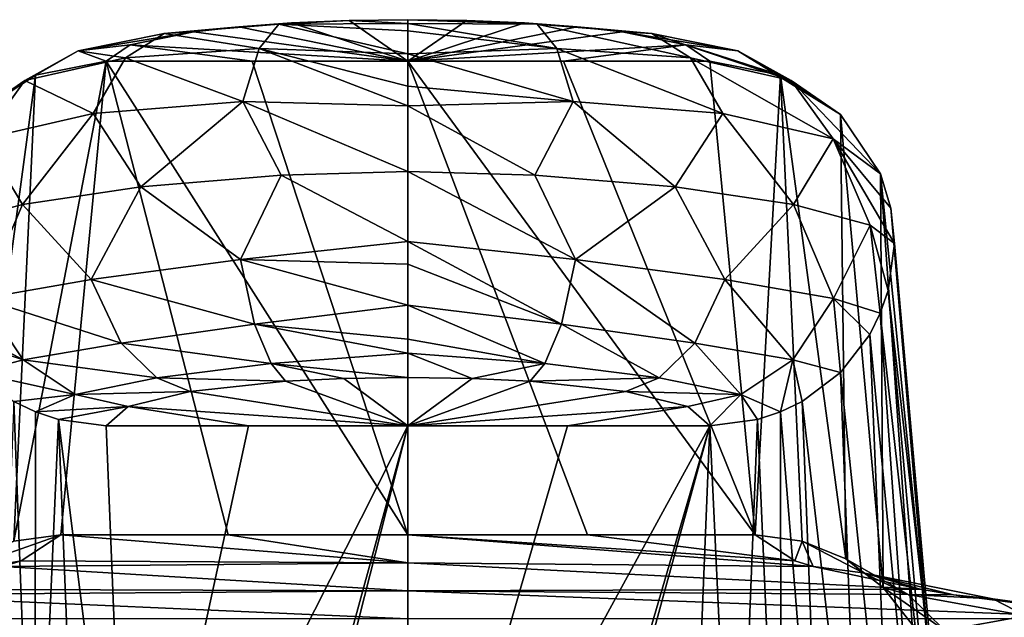
# Model space of a CAD drawing. Units: millimetres. Extents: x -26 to 26, y 0 to 270.
# Drawn here: x -8 to 12, y 258 to 270 of the extents above; entities that cross this region are included whole.
import ezdxf

# ---------------------------------------------------------------- set-up
doc = ezdxf.new("R2010")
doc.units = ezdxf.units.MM
doc.header["$LTSCALE"] = 65.185185
for name, color, linetype in [('45', 7, 'CONTINUOUS'), ('46', 7, 'CONTINUOUS'), ('47', 7, 'CONTINUOUS'), ('48', 7, 'CONTINUOUS'), ('49', 7, 'CONTINUOUS'), ('50', 7, 'CONTINUOUS'), ('52', 7, 'CONTINUOUS'), ('53', 7, 'CONTINUOUS'), ('54', 7, 'CONTINUOUS'), ('57', 7, 'CONTINUOUS'), ('60', 7, 'CONTINUOUS'), ('61', 7, 'CONTINUOUS'), ('62', 7, 'CONTINUOUS'), ('63', 7, 'CONTINUOUS'), ('64', 7, 'CONTINUOUS'), ('65', 7, 'CONTINUOUS'), ('66', 7, 'CONTINUOUS'), ('67', 7, 'CONTINUOUS'), ('70', 7, 'CONTINUOUS'), ('71', 7, 'CONTINUOUS')]:
    doc.layers.add(name, color=color, linetype=linetype)

msp = doc.modelspace()

# ---------------------------------------------------------------- linework, layer by layer
at = {"layer": '45', "color": 7, "linetype": 'CONTINUOUS'}
for points in [[(-7.18, 259.744, 29.955), (-6.245, 269.544, 99.691), (-3.716, 259.744, 29.955), (-7.18, 259.744, 29.955)], [(-3.219, 269.544, 99.691), (0, 259.744, 29.955), (-6.245, 269.544, 99.691), (-3.219, 269.544, 99.691)], [(-6.245, 269.544, 99.691), (0, 259.744, 29.955), (-3.716, 259.744, 29.955), (-6.245, 269.544, 99.691)], [(0, 269.544, 99.691), (0, 259.744, 29.955), (-3.219, 269.544, 99.691), (0, 269.544, 99.691)]]:
    msp.add_3dface(points, dxfattribs=at)
at = {"layer": '46', "color": 7, "linetype": 'CONTINUOUS'}
for points in [[(-6.245, 269.544, 99.691), (-7.18, 259.744, 29.955), (-8.15, 259.617, 29.973), (-6.245, 269.544, 99.691)], [(-7.705, 269.257, 99.735), (-6.245, 269.544, 99.691), (-8.15, 259.617, 29.973), (-7.705, 269.257, 99.735)], [(-8.944, 268.439, 99.86), (-7.705, 269.257, 99.735), (-9.056, 259.246, 30.025), (-8.944, 268.439, 99.86)], [(-9.056, 259.246, 30.025), (-7.705, 269.257, 99.735), (-8.15, 259.617, 29.973), (-9.056, 259.246, 30.025)]]:
    msp.add_3dface(points, dxfattribs=at)
at = {"layer": '47', "color": 7, "linetype": 'CONTINUOUS'}
for points in [[(-8.588, 251.429, 31.124), (-7.716, 250.955, 31.19), (-8.151, 262.506, 100.768), (-8.588, 251.429, 31.124)], [(-8.151, 262.506, 100.768), (-7.716, 250.955, 31.19), (-7.703, 262.288, 100.802), (-8.151, 262.506, 100.768)], [(-7.703, 262.288, 100.802), (-7.716, 250.955, 31.19), (-7.23, 262.13, 100.826), (-7.703, 262.288, 100.802)], [(-7.716, 250.955, 31.19), (-6.775, 250.665, 31.231), (-7.23, 262.13, 100.826), (-7.716, 250.955, 31.19)], [(-6.775, 250.665, 31.231), (-5.78, 250.567, 31.245), (-7.23, 262.13, 100.826), (-6.775, 250.665, 31.231)], [(-7.23, 262.13, 100.826), (-5.78, 250.567, 31.245), (-6.245, 262.002, 100.845), (-7.23, 262.13, 100.826)]]:
    msp.add_3dface(points, dxfattribs=at)
at = {"layer": '48', "color": 7, "linetype": 'CONTINUOUS'}
for points in [[(-3.496, 270.258, 104.767), (0, 269.544, 99.691), (-4.432, 270.153, 104.023), (-3.496, 270.258, 104.767)], [(-2.407, 270.337, 105.331), (0, 269.544, 99.691), (-3.496, 270.258, 104.767), (-2.407, 270.337, 105.331)], [(-1.218, 270.386, 105.682), (0, 269.544, 99.691), (-2.407, 270.337, 105.331), (-1.218, 270.386, 105.682)], [(0, 270.403, 105.8), (0, 269.544, 99.691), (-1.218, 270.386, 105.682), (0, 270.403, 105.8)], [(-4.432, 270.153, 104.023), (0, 269.544, 99.691), (-5.748, 269.885, 102.113), (-4.432, 270.153, 104.023)], [(-3.219, 269.544, 99.691), (-6.245, 269.544, 99.691), (-5.748, 269.885, 102.113), (-3.219, 269.544, 99.691)], [(0, 269.544, 99.691), (-3.219, 269.544, 99.691), (-5.748, 269.885, 102.113), (0, 269.544, 99.691)]]:
    msp.add_3dface(points, dxfattribs=at)
at = {"layer": '49', "color": 7, "linetype": 'CONTINUOUS'}
for points in [[(-4.506, 262.712, 105.165), (0, 262.002, 100.845), (-2.53, 262.923, 106.452), (-4.506, 262.712, 105.165)], [(-2.53, 262.923, 106.452), (0, 262.002, 100.845), (-1.326, 262.981, 106.804), (-2.53, 262.923, 106.452)], [(0, 262.002, 100.845), (0, 263.002, 106.928), (-1.326, 262.981, 106.804), (0, 262.002, 100.845)], [(-5.79, 262.398, 103.253), (0, 262.002, 100.845), (-4.506, 262.712, 105.165), (-5.79, 262.398, 103.253)], [(-6.245, 262.002, 100.845), (-3.299, 262.002, 100.845), (-5.79, 262.398, 103.253), (-6.245, 262.002, 100.845)], [(0, 262.002, 100.845), (-5.79, 262.398, 103.253), (-3.299, 262.002, 100.845), (0, 262.002, 100.845)], [(-6.245, 262.002, 100.845), (-3.299, 262.002, 100.845), (-3.299, 262.002, 100.845), (-6.245, 262.002, 100.845)], [(0, 262.002, 100.845), (-3.299, 262.002, 100.845), (-3.299, 262.002, 100.845), (0, 262.002, 100.845)]]:
    msp.add_3dface(points, dxfattribs=at)
at = {"layer": '50', "color": 7, "linetype": 'CONTINUOUS'}
for points in [[(-2.671, 270.31, 106.493), (-3.496, 270.258, 104.767), (-5.043, 270.117, 104.926), (-2.671, 270.31, 106.493)], [(-2.671, 270.31, 106.493), (-5.043, 270.117, 104.926), (-3.077, 269.809, 107.638), (-2.671, 270.31, 106.493)], [(-3.496, 270.258, 104.767), (-4.432, 270.153, 104.023), (-5.043, 270.117, 104.926), (-3.496, 270.258, 104.767)], [(-2.407, 270.337, 105.331), (-3.496, 270.258, 104.767), (-2.671, 270.31, 106.493), (-2.407, 270.337, 105.331)], [(0, 269.698, 108.558), (-2.671, 270.31, 106.493), (-3.077, 269.809, 107.638), (0, 269.698, 108.558)], [(-1.218, 270.386, 105.682), (-2.407, 270.337, 105.331), (-2.671, 270.31, 106.493), (-1.218, 270.386, 105.682)], [(0, 270.323, 107.247), (-1.218, 270.386, 105.682), (-2.671, 270.31, 106.493), (0, 270.323, 107.247)], [(0, 270.323, 107.247), (-2.671, 270.31, 106.493), (0, 270.171, 107.712), (0, 270.323, 107.247)], [(0, 270.171, 107.712), (-2.671, 270.31, 106.493), (0, 269.698, 108.558), (0, 270.171, 107.712)], [(0, 270.403, 105.8), (-1.218, 270.386, 105.682), (0, 270.323, 107.247), (0, 270.403, 105.8)], [(-4.432, 270.153, 104.023), (-5.748, 269.885, 102.113), (-6.82, 269.761, 102.643), (-4.432, 270.153, 104.023)], [(-5.043, 270.117, 104.926), (-4.432, 270.153, 104.023), (-6.82, 269.761, 102.643), (-5.043, 270.117, 104.926)], [(-5.043, 270.117, 104.926), (-6.82, 269.761, 102.643), (-5.843, 269.611, 105.753), (-5.043, 270.117, 104.926)], [(-3.077, 269.809, 107.638), (-5.043, 270.117, 104.926), (-5.843, 269.611, 105.753), (-3.077, 269.809, 107.638)], [(-5.748, 269.885, 102.113), (-6.245, 269.544, 99.691), (-6.82, 269.761, 102.643), (-5.748, 269.885, 102.113)], [(-6.82, 269.761, 102.643), (-7.705, 269.257, 99.735), (-7.924, 269.142, 103.096), (-6.82, 269.761, 102.643)], [(-5.843, 269.611, 105.753), (-6.82, 269.761, 102.643), (-7.924, 269.142, 103.096), (-5.843, 269.611, 105.753)], [(-5.843, 269.611, 105.753), (-7.924, 269.142, 103.096), (-6.51, 268.462, 106.55), (-5.843, 269.611, 105.753)], [(-6.245, 269.544, 99.691), (-7.705, 269.257, 99.735), (-6.82, 269.761, 102.643), (-6.245, 269.544, 99.691)], [(-3.417, 268.711, 108.647), (-5.843, 269.611, 105.753), (-6.51, 268.462, 106.55), (-3.417, 268.711, 108.647)], [(-3.077, 269.809, 107.638), (-5.843, 269.611, 105.753), (-3.417, 268.711, 108.647), (-3.077, 269.809, 107.638)], [(0, 268.62, 109.533), (-3.077, 269.809, 107.638), (-3.417, 268.711, 108.647), (0, 268.62, 109.533)], [(0, 269.698, 108.558), (-3.077, 269.809, 107.638), (0, 269.025, 109.252), (0, 269.698, 108.558)], [(0, 269.025, 109.252), (-3.077, 269.809, 107.638), (0, 268.62, 109.533), (0, 269.025, 109.252)], [(-7.705, 269.257, 99.735), (-8.944, 268.439, 99.86), (-7.924, 269.142, 103.096), (-7.705, 269.257, 99.735)], [(-7.924, 269.142, 103.096), (-8.944, 268.439, 99.86), (-8.791, 267.941, 103.574), (-7.924, 269.142, 103.096)], [(-6.51, 268.462, 106.55), (-7.924, 269.142, 103.096), (-8.791, 267.941, 103.574), (-6.51, 268.462, 106.55)], [(-3.417, 268.711, 108.647), (-6.51, 268.462, 106.55), (-5.528, 266.944, 108.083), (-3.417, 268.711, 108.647)], [(-2.621, 267.186, 109.579), (-3.417, 268.711, 108.647), (-5.528, 266.944, 108.083), (-2.621, 267.186, 109.579)], [(0, 268.62, 109.533), (-3.417, 268.711, 108.647), (0, 267.26, 110.022), (0, 268.62, 109.533)], [(0, 267.26, 110.022), (-3.417, 268.711, 108.647), (-2.621, 267.186, 109.579), (0, 267.26, 110.022)], [(-6.51, 268.462, 106.55), (-8.791, 267.941, 103.574), (-7.973, 266.578, 105.75), (-6.51, 268.462, 106.55)], [(-5.528, 266.944, 108.083), (-6.51, 268.462, 106.55), (-7.973, 266.578, 105.75), (-5.528, 266.944, 108.083)], [(-7.973, 266.578, 105.75), (-8.791, 267.941, 103.574), (-9.561, 266.153, 102.926), (-7.973, 266.578, 105.75)]]:
    msp.add_3dface(points, dxfattribs=at)
at = {"layer": '52', "color": 7, "linetype": 'CONTINUOUS'}
for points in [[(-6.245, 262.002, 100.845), (-5.78, 250.567, 31.245), (-3.299, 262.002, 100.845), (-6.245, 262.002, 100.845)], [(-5.78, 250.567, 31.245), (0, 262.002, 100.845), (-3.299, 262.002, 100.845), (-5.78, 250.567, 31.245)], [(0, 262.002, 100.845), (-5.78, 250.567, 31.245), (-3.123, 250.567, 31.245), (0, 262.002, 100.845)], [(-2.903, 250.567, 31.245), (0, 262.002, 100.845), (-3.123, 250.567, 31.245), (-2.903, 250.567, 31.245)], [(0, 250.567, 31.245), (0, 262.002, 100.845), (-2.903, 250.567, 31.245), (0, 250.567, 31.245)]]:
    msp.add_3dface(points, dxfattribs=at)
at = {"layer": '53', "color": 7, "linetype": 'CONTINUOUS'}
for points in [[(-2.621, 267.186, 109.579), (-5.528, 266.944, 108.083), (-3.465, 265.444, 109.131), (-2.621, 267.186, 109.579)], [(0, 265.813, 109.959), (-2.621, 267.186, 109.579), (-3.465, 265.444, 109.131), (0, 265.813, 109.959)], [(0, 267.26, 110.022), (-2.621, 267.186, 109.579), (0, 265.813, 109.959), (0, 267.26, 110.022)], [(-5.528, 266.944, 108.083), (-7.973, 266.578, 105.75), (-6.551, 265.028, 107.039), (-5.528, 266.944, 108.083)], [(-3.465, 265.444, 109.131), (-5.528, 266.944, 108.083), (-6.551, 265.028, 107.039), (-3.465, 265.444, 109.131)], [(-7.973, 266.578, 105.75), (-9.561, 266.153, 102.926), (-8.803, 264.633, 104.04), (-7.973, 266.578, 105.75)], [(-6.551, 265.028, 107.039), (-7.973, 266.578, 105.75), (-8.803, 264.633, 104.04), (-6.551, 265.028, 107.039)], [(0, 265.813, 109.959), (-3.465, 265.444, 109.131), (0, 265.345, 109.813), (0, 265.813, 109.959)], [(-3.465, 265.444, 109.131), (-6.551, 265.028, 107.039), (-3.177, 264.102, 108.482), (-3.465, 265.444, 109.131)], [(0, 265.345, 109.813), (-3.465, 265.444, 109.131), (0, 264.494, 109.349), (0, 265.345, 109.813)], [(0, 264.494, 109.349), (-3.465, 265.444, 109.131), (-3.177, 264.102, 108.482), (0, 264.494, 109.349)], [(-6.551, 265.028, 107.039), (-8.803, 264.633, 104.04), (-5.933, 263.711, 106.589), (-6.551, 265.028, 107.039)], [(-3.177, 264.102, 108.482), (-6.551, 265.028, 107.039), (-5.933, 263.711, 106.589), (-3.177, 264.102, 108.482)], [(-8.803, 264.633, 104.04), (-9.769, 264.329, 100.489), (-7.958, 263.364, 103.907), (-8.803, 264.633, 104.04)], [(-5.933, 263.711, 106.589), (-8.803, 264.633, 104.04), (-7.958, 263.364, 103.907), (-5.933, 263.711, 106.589)], [(-9.769, 264.329, 100.489), (-9.55, 263.889, 100.557), (-7.958, 263.364, 103.907), (-9.769, 264.329, 100.489)], [(0, 264.494, 109.349), (-3.177, 264.102, 108.482), (0, 263.792, 108.684), (0, 264.494, 109.349)], [(-3.177, 264.102, 108.482), (-5.933, 263.711, 106.589), (-2.828, 263.289, 107.527), (-3.177, 264.102, 108.482)], [(0, 263.792, 108.684), (-3.177, 264.102, 108.482), (0, 263.507, 108.283), (0, 263.792, 108.684)], [(0, 263.507, 108.283), (-3.177, 264.102, 108.482), (-2.828, 263.289, 107.527), (0, 263.507, 108.283)], [(-9.55, 263.889, 100.557), (-8.942, 263.106, 100.677), (-7.958, 263.364, 103.907), (-9.55, 263.889, 100.557)], [(-5.933, 263.711, 106.589), (-7.958, 263.364, 103.907), (-5.192, 262.995, 105.922), (-5.933, 263.711, 106.589)], [(-2.828, 263.289, 107.527), (-5.933, 263.711, 106.589), (-5.192, 262.995, 105.922), (-2.828, 263.289, 107.527)], [(0, 263.002, 106.928), (0, 263.507, 108.283), (-2.828, 263.289, 107.527), (0, 263.002, 106.928)], [(-7.958, 263.364, 103.907), (-8.942, 263.106, 100.677), (-6.886, 262.652, 103.627), (-7.958, 263.364, 103.907)], [(-5.192, 262.995, 105.922), (-7.958, 263.364, 103.907), (-6.886, 262.652, 103.627), (-5.192, 262.995, 105.922)], [(-8.942, 263.106, 100.677), (-8.151, 262.506, 100.768), (-6.886, 262.652, 103.627), (-8.942, 263.106, 100.677)], [(-2.53, 262.923, 106.452), (-2.828, 263.289, 107.527), (-5.192, 262.995, 105.922), (-2.53, 262.923, 106.452)], [(-1.326, 262.981, 106.804), (0, 263.002, 106.928), (-2.828, 263.289, 107.527), (-1.326, 262.981, 106.804)], [(-2.53, 262.923, 106.452), (-1.326, 262.981, 106.804), (-2.828, 263.289, 107.527), (-2.53, 262.923, 106.452)], [(-4.506, 262.712, 105.165), (-5.192, 262.995, 105.922), (-6.886, 262.652, 103.627), (-4.506, 262.712, 105.165)], [(-4.506, 262.712, 105.165), (-2.53, 262.923, 106.452), (-5.192, 262.995, 105.922), (-4.506, 262.712, 105.165)], [(-5.79, 262.398, 103.253), (-4.506, 262.712, 105.165), (-6.886, 262.652, 103.627), (-5.79, 262.398, 103.253)], [(-8.151, 262.506, 100.768), (-7.703, 262.288, 100.802), (-6.886, 262.652, 103.627), (-8.151, 262.506, 100.768)], [(-7.703, 262.288, 100.802), (-5.79, 262.398, 103.253), (-6.886, 262.652, 103.627), (-7.703, 262.288, 100.802)], [(-7.703, 262.288, 100.802), (-7.23, 262.13, 100.826), (-5.79, 262.398, 103.253), (-7.703, 262.288, 100.802)], [(-7.23, 262.13, 100.826), (-6.245, 262.002, 100.845), (-5.79, 262.398, 103.253), (-7.23, 262.13, 100.826)]]:
    msp.add_3dface(points, dxfattribs=at)
at = {"layer": '54', "color": 7, "linetype": 'CONTINUOUS'}
for points in [[(-8.15, 259.617, 29.973), (-7.18, 259.744, 29.955), (-9.413, 258.958, 25.511), (-8.15, 259.617, 29.973)], [(-9.413, 258.958, 25.511), (-7.18, 259.744, 29.955), (-7.999, 259.21, 26.161), (-9.413, 258.958, 25.511)], [(-8.378, 259.093, 25.325), (-9.413, 258.958, 25.511), (-7.999, 259.21, 26.161), (-8.378, 259.093, 25.325)]]:
    msp.add_3dface(points, dxfattribs=at)
at = {"layer": '57', "color": 7, "linetype": 'CONTINUOUS'}
for points in [[(-7.999, 259.21, 26.161), (-7.18, 259.744, 29.955), (0, 259.165, 25.836), (-7.999, 259.21, 26.161)], [(-7.18, 259.744, 29.955), (-3.716, 259.744, 29.955), (0, 259.165, 25.836), (-7.18, 259.744, 29.955)], [(-3.716, 259.744, 29.955), (0, 259.744, 29.955), (0, 259.165, 25.836), (-3.716, 259.744, 29.955)], [(-10.603, 258.618, 21.948), (-8.378, 259.093, 25.325), (0, 258.586, 21.716), (-10.603, 258.618, 21.948)], [(-8.378, 259.093, 25.325), (-7.999, 259.21, 26.161), (0, 259.165, 25.836), (-8.378, 259.093, 25.325)], [(0, 258.586, 21.716), (-8.378, 259.093, 25.325), (0, 259.165, 25.836), (0, 258.586, 21.716)], [(-11.284, 258.507, 21.157), (-10.603, 258.618, 21.948), (0, 258.586, 21.716), (-11.284, 258.507, 21.157)], [(0, 258.007, 17.597), (-15.12, 258.007, 17.597), (-11.284, 258.507, 21.157), (0, 258.007, 17.597)], [(0, 258.007, 17.597), (-11.284, 258.507, 21.157), (0, 258.586, 21.716), (0, 258.007, 17.597)]]:
    msp.add_3dface(points, dxfattribs=at)
at = {"layer": '60', "color": 7, "linetype": 'CONTINUOUS'}
for points in [[(0, 259.744, 29.955), (0, 269.544, 99.691), (3.716, 259.744, 29.955), (0, 259.744, 29.955)], [(3.716, 259.744, 29.955), (0, 269.544, 99.691), (7.18, 259.744, 29.955), (3.716, 259.744, 29.955)], [(7.18, 259.744, 29.955), (0, 269.544, 99.691), (3.219, 269.544, 99.691), (7.18, 259.744, 29.955)], [(6.245, 269.544, 99.691), (7.18, 259.744, 29.955), (3.219, 269.544, 99.691), (6.245, 269.544, 99.691)]]:
    msp.add_3dface(points, dxfattribs=at)
at = {"layer": '61', "color": 7, "linetype": 'CONTINUOUS'}
for points in [[(7.18, 259.744, 29.955), (6.245, 269.544, 99.691), (7.705, 269.257, 99.735), (7.18, 259.744, 29.955)], [(8.15, 259.617, 29.973), (7.18, 259.744, 29.955), (7.705, 269.257, 99.735), (8.15, 259.617, 29.973)], [(9.056, 259.246, 30.025), (8.15, 259.617, 29.973), (7.705, 269.257, 99.735), (9.056, 259.246, 30.025)], [(8.944, 268.439, 99.86), (9.056, 259.246, 30.025), (7.705, 269.257, 99.735), (8.944, 268.439, 99.86)], [(9.831, 258.656, 30.108), (9.056, 259.246, 30.025), (8.944, 268.439, 99.86), (9.831, 258.656, 30.108)], [(9.771, 267.214, 100.048), (9.831, 258.656, 30.108), (8.944, 268.439, 99.86), (9.771, 267.214, 100.048)], [(10.427, 257.889, 30.216), (9.831, 258.656, 30.108), (9.771, 267.214, 100.048), (10.427, 257.889, 30.216)], [(10.803, 256.991, 30.342), (10.427, 257.889, 30.216), (9.771, 267.214, 100.048), (10.803, 256.991, 30.342)], [(9.987, 266.504, 100.157), (10.803, 256.991, 30.342), (9.771, 267.214, 100.048), (9.987, 266.504, 100.157)], [(10.06, 265.773, 100.268), (10.803, 256.991, 30.342), (9.987, 266.504, 100.157), (10.06, 265.773, 100.268)], [(10.93, 256.03, 30.477), (10.803, 256.991, 30.342), (10.06, 265.773, 100.268), (10.93, 256.03, 30.477)]]:
    msp.add_3dface(points, dxfattribs=at)
at = {"layer": '62', "color": 7, "linetype": 'CONTINUOUS'}
for points in [[(10.93, 256.03, 30.477), (10.06, 265.773, 100.268), (9.931, 264.8, 100.417), (10.93, 256.03, 30.477)], [(9.931, 264.8, 100.417), (9.769, 264.329, 100.489), (10.821, 254.89, 30.637), (9.931, 264.8, 100.417)], [(10.93, 256.03, 30.477), (9.931, 264.8, 100.417), (10.821, 254.89, 30.637), (10.93, 256.03, 30.477)], [(9.769, 264.329, 100.489), (9.55, 263.889, 100.557), (10.507, 253.829, 30.786), (9.769, 264.329, 100.489)], [(10.821, 254.89, 30.637), (9.769, 264.329, 100.489), (10.507, 253.829, 30.786), (10.821, 254.89, 30.637)], [(9.55, 263.889, 100.557), (8.942, 263.106, 100.677), (10.012, 252.881, 30.919), (9.55, 263.889, 100.557)], [(10.507, 253.829, 30.786), (9.55, 263.889, 100.557), (10.012, 252.881, 30.919), (10.507, 253.829, 30.786)], [(8.942, 263.106, 100.677), (8.151, 262.506, 100.768), (9.363, 252.075, 31.033), (8.942, 263.106, 100.677)], [(10.012, 252.881, 30.919), (8.942, 263.106, 100.677), (9.363, 252.075, 31.033), (10.012, 252.881, 30.919)], [(8.151, 262.506, 100.768), (7.703, 262.288, 100.802), (8.588, 251.429, 31.124), (8.151, 262.506, 100.768)], [(9.363, 252.075, 31.033), (8.151, 262.506, 100.768), (8.588, 251.429, 31.124), (9.363, 252.075, 31.033)], [(7.703, 262.288, 100.802), (7.23, 262.13, 100.826), (7.716, 250.955, 31.19), (7.703, 262.288, 100.802)], [(8.588, 251.429, 31.124), (7.703, 262.288, 100.802), (7.716, 250.955, 31.19), (8.588, 251.429, 31.124)], [(7.23, 262.13, 100.826), (6.245, 262.002, 100.845), (6.775, 250.665, 31.231), (7.23, 262.13, 100.826)], [(7.716, 250.955, 31.19), (7.23, 262.13, 100.826), (6.775, 250.665, 31.231), (7.716, 250.955, 31.19)], [(6.245, 262.002, 100.845), (5.78, 250.567, 31.245), (6.775, 250.665, 31.231), (6.245, 262.002, 100.845)]]:
    msp.add_3dface(points, dxfattribs=at)
at = {"layer": '63', "color": 7, "linetype": 'CONTINUOUS'}
for points in [[(0, 262.002, 100.845), (0, 250.567, 31.245), (3.299, 262.002, 100.845), (0, 262.002, 100.845)], [(0, 250.567, 31.245), (6.245, 262.002, 100.845), (3.299, 262.002, 100.845), (0, 250.567, 31.245)], [(6.245, 262.002, 100.845), (0, 250.567, 31.245), (2.903, 250.567, 31.245), (6.245, 262.002, 100.845)], [(3.123, 250.567, 31.245), (6.245, 262.002, 100.845), (2.903, 250.567, 31.245), (3.123, 250.567, 31.245)], [(5.78, 250.567, 31.245), (6.245, 262.002, 100.845), (3.123, 250.567, 31.245), (5.78, 250.567, 31.245)]]:
    msp.add_3dface(points, dxfattribs=at)
at = {"layer": '64', "color": 7, "linetype": 'CONTINUOUS'}
for points in [[(0, 269.544, 99.691), (0, 270.403, 105.8), (1.218, 270.386, 105.682), (0, 269.544, 99.691)], [(2.407, 270.337, 105.331), (0, 269.544, 99.691), (1.218, 270.386, 105.682), (2.407, 270.337, 105.331)], [(3.496, 270.258, 104.767), (0, 269.544, 99.691), (2.407, 270.337, 105.331), (3.496, 270.258, 104.767)], [(4.432, 270.153, 104.023), (0, 269.544, 99.691), (3.496, 270.258, 104.767), (4.432, 270.153, 104.023)], [(5.748, 269.885, 102.113), (0, 269.544, 99.691), (4.432, 270.153, 104.023), (5.748, 269.885, 102.113)], [(0, 269.544, 99.691), (5.748, 269.885, 102.113), (3.219, 269.544, 99.691), (0, 269.544, 99.691)], [(6.245, 269.544, 99.691), (3.219, 269.544, 99.691), (5.748, 269.885, 102.113), (6.245, 269.544, 99.691)]]:
    msp.add_3dface(points, dxfattribs=at)
at = {"layer": '65', "color": 7, "linetype": 'CONTINUOUS'}
for points in [[(0, 263.002, 106.928), (0, 262.002, 100.845), (1.326, 262.981, 106.804), (0, 263.002, 106.928)], [(1.326, 262.981, 106.804), (0, 262.002, 100.845), (2.53, 262.923, 106.452), (1.326, 262.981, 106.804)], [(2.53, 262.923, 106.452), (0, 262.002, 100.845), (4.506, 262.712, 105.165), (2.53, 262.923, 106.452)], [(4.506, 262.712, 105.165), (0, 262.002, 100.845), (5.79, 262.398, 103.253), (4.506, 262.712, 105.165)], [(0, 262.002, 100.845), (3.299, 262.002, 100.845), (5.79, 262.398, 103.253), (0, 262.002, 100.845)], [(3.299, 262.002, 100.845), (6.245, 262.002, 100.845), (5.79, 262.398, 103.253), (3.299, 262.002, 100.845)]]:
    msp.add_3dface(points, dxfattribs=at)
at = {"layer": '66', "color": 7, "linetype": 'CONTINUOUS'}
for points in [[(0, 270.403, 105.8), (0, 270.323, 107.247), (2.671, 270.31, 106.493), (0, 270.403, 105.8)], [(1.218, 270.386, 105.682), (0, 270.403, 105.8), (2.671, 270.31, 106.493), (1.218, 270.386, 105.682)], [(0, 270.323, 107.247), (0, 270.171, 107.712), (3.077, 269.809, 107.638), (0, 270.323, 107.247)], [(2.671, 270.31, 106.493), (0, 270.323, 107.247), (3.077, 269.809, 107.638), (2.671, 270.31, 106.493)], [(2.407, 270.337, 105.331), (1.218, 270.386, 105.682), (2.671, 270.31, 106.493), (2.407, 270.337, 105.331)], [(3.496, 270.258, 104.767), (2.407, 270.337, 105.331), (5.043, 270.117, 104.926), (3.496, 270.258, 104.767)], [(5.043, 270.117, 104.926), (2.407, 270.337, 105.331), (2.671, 270.31, 106.493), (5.043, 270.117, 104.926)], [(5.043, 270.117, 104.926), (2.671, 270.31, 106.493), (5.843, 269.611, 105.753), (5.043, 270.117, 104.926)], [(5.843, 269.611, 105.753), (2.671, 270.31, 106.493), (3.077, 269.809, 107.638), (5.843, 269.611, 105.753)], [(4.432, 270.153, 104.023), (3.496, 270.258, 104.767), (5.043, 270.117, 104.926), (4.432, 270.153, 104.023)], [(0, 270.171, 107.712), (0, 269.698, 108.558), (3.077, 269.809, 107.638), (0, 270.171, 107.712)], [(5.748, 269.885, 102.113), (4.432, 270.153, 104.023), (6.82, 269.761, 102.643), (5.748, 269.885, 102.113)], [(6.82, 269.761, 102.643), (4.432, 270.153, 104.023), (5.043, 270.117, 104.926), (6.82, 269.761, 102.643)], [(6.82, 269.761, 102.643), (5.043, 270.117, 104.926), (7.924, 269.142, 103.096), (6.82, 269.761, 102.643)], [(7.924, 269.142, 103.096), (5.043, 270.117, 104.926), (5.843, 269.611, 105.753), (7.924, 269.142, 103.096)], [(7.705, 269.257, 99.735), (6.245, 269.544, 99.691), (5.748, 269.885, 102.113), (7.705, 269.257, 99.735)], [(7.705, 269.257, 99.735), (5.748, 269.885, 102.113), (6.82, 269.761, 102.643), (7.705, 269.257, 99.735)], [(3.077, 269.809, 107.638), (0, 269.698, 108.558), (3.417, 268.711, 108.647), (3.077, 269.809, 107.638)], [(0, 269.698, 108.558), (0, 269.025, 109.252), (3.417, 268.711, 108.647), (0, 269.698, 108.558)], [(5.843, 269.611, 105.753), (3.077, 269.809, 107.638), (6.51, 268.462, 106.55), (5.843, 269.611, 105.753)], [(6.51, 268.462, 106.55), (3.077, 269.809, 107.638), (3.417, 268.711, 108.647), (6.51, 268.462, 106.55)], [(7.924, 269.142, 103.096), (5.843, 269.611, 105.753), (8.791, 267.941, 103.574), (7.924, 269.142, 103.096)], [(8.791, 267.941, 103.574), (5.843, 269.611, 105.753), (6.51, 268.462, 106.55), (8.791, 267.941, 103.574)], [(8.944, 268.439, 99.86), (7.705, 269.257, 99.735), (6.82, 269.761, 102.643), (8.944, 268.439, 99.86)], [(8.944, 268.439, 99.86), (6.82, 269.761, 102.643), (7.924, 269.142, 103.096), (8.944, 268.439, 99.86)], [(0, 269.025, 109.252), (0, 268.62, 109.533), (3.417, 268.711, 108.647), (0, 269.025, 109.252)], [(9.771, 267.214, 100.048), (8.944, 268.439, 99.86), (7.924, 269.142, 103.096), (9.771, 267.214, 100.048)], [(9.771, 267.214, 100.048), (7.924, 269.142, 103.096), (8.791, 267.941, 103.574), (9.771, 267.214, 100.048)], [(3.417, 268.711, 108.647), (0, 268.62, 109.533), (2.621, 267.186, 109.579), (3.417, 268.711, 108.647)], [(0, 268.62, 109.533), (0, 267.26, 110.022), (2.621, 267.186, 109.579), (0, 268.62, 109.533)], [(5.528, 266.944, 108.083), (3.417, 268.711, 108.647), (2.621, 267.186, 109.579), (5.528, 266.944, 108.083)], [(6.51, 268.462, 106.55), (3.417, 268.711, 108.647), (5.528, 266.944, 108.083), (6.51, 268.462, 106.55)], [(7.973, 266.578, 105.75), (6.51, 268.462, 106.55), (5.528, 266.944, 108.083), (7.973, 266.578, 105.75)], [(8.791, 267.941, 103.574), (6.51, 268.462, 106.55), (7.973, 266.578, 105.75), (8.791, 267.941, 103.574)], [(9.561, 266.153, 102.926), (8.791, 267.941, 103.574), (7.973, 266.578, 105.75), (9.561, 266.153, 102.926)], [(10.06, 265.773, 100.268), (9.987, 266.504, 100.157), (8.791, 267.941, 103.574), (10.06, 265.773, 100.268)], [(10.06, 265.773, 100.268), (8.791, 267.941, 103.574), (9.561, 266.153, 102.926), (10.06, 265.773, 100.268)], [(9.987, 266.504, 100.157), (9.771, 267.214, 100.048), (8.791, 267.941, 103.574), (9.987, 266.504, 100.157)]]:
    msp.add_3dface(points, dxfattribs=at)
at = {"layer": '67', "color": 7, "linetype": 'CONTINUOUS'}
for points in [[(0, 267.26, 110.022), (0, 265.813, 109.959), (3.465, 265.444, 109.131), (0, 267.26, 110.022)], [(2.621, 267.186, 109.579), (0, 267.26, 110.022), (3.465, 265.444, 109.131), (2.621, 267.186, 109.579)], [(5.528, 266.944, 108.083), (2.621, 267.186, 109.579), (3.465, 265.444, 109.131), (5.528, 266.944, 108.083)], [(6.551, 265.028, 107.039), (5.528, 266.944, 108.083), (3.465, 265.444, 109.131), (6.551, 265.028, 107.039)], [(7.973, 266.578, 105.75), (5.528, 266.944, 108.083), (6.551, 265.028, 107.039), (7.973, 266.578, 105.75)], [(8.803, 264.633, 104.04), (7.973, 266.578, 105.75), (6.551, 265.028, 107.039), (8.803, 264.633, 104.04)], [(9.561, 266.153, 102.926), (7.973, 266.578, 105.75), (8.803, 264.633, 104.04), (9.561, 266.153, 102.926)], [(9.769, 264.329, 100.489), (9.561, 266.153, 102.926), (8.803, 264.633, 104.04), (9.769, 264.329, 100.489)], [(9.931, 264.8, 100.417), (10.06, 265.773, 100.268), (9.561, 266.153, 102.926), (9.931, 264.8, 100.417)], [(9.769, 264.329, 100.489), (9.931, 264.8, 100.417), (9.561, 266.153, 102.926), (9.769, 264.329, 100.489)], [(0, 265.813, 109.959), (0, 265.345, 109.813), (3.177, 264.102, 108.482), (0, 265.813, 109.959)], [(3.465, 265.444, 109.131), (0, 265.813, 109.959), (3.177, 264.102, 108.482), (3.465, 265.444, 109.131)], [(0, 265.345, 109.813), (0, 264.494, 109.349), (3.177, 264.102, 108.482), (0, 265.345, 109.813)], [(5.933, 263.711, 106.589), (3.465, 265.444, 109.131), (3.177, 264.102, 108.482), (5.933, 263.711, 106.589)], [(6.551, 265.028, 107.039), (3.465, 265.444, 109.131), (5.933, 263.711, 106.589), (6.551, 265.028, 107.039)], [(7.958, 263.364, 103.907), (6.551, 265.028, 107.039), (5.933, 263.711, 106.589), (7.958, 263.364, 103.907)], [(8.803, 264.633, 104.04), (6.551, 265.028, 107.039), (7.958, 263.364, 103.907), (8.803, 264.633, 104.04)], [(8.942, 263.106, 100.677), (8.803, 264.633, 104.04), (7.958, 263.364, 103.907), (8.942, 263.106, 100.677)], [(8.942, 263.106, 100.677), (9.55, 263.889, 100.557), (8.803, 264.633, 104.04), (8.942, 263.106, 100.677)], [(9.55, 263.889, 100.557), (9.769, 264.329, 100.489), (8.803, 264.633, 104.04), (9.55, 263.889, 100.557)], [(0, 264.494, 109.349), (0, 263.792, 108.684), (2.828, 263.289, 107.527), (0, 264.494, 109.349)], [(3.177, 264.102, 108.482), (0, 264.494, 109.349), (2.828, 263.289, 107.527), (3.177, 264.102, 108.482)], [(5.192, 262.995, 105.922), (3.177, 264.102, 108.482), (2.828, 263.289, 107.527), (5.192, 262.995, 105.922)], [(5.933, 263.711, 106.589), (3.177, 264.102, 108.482), (5.192, 262.995, 105.922), (5.933, 263.711, 106.589)], [(0, 263.792, 108.684), (0, 263.507, 108.283), (2.828, 263.289, 107.527), (0, 263.792, 108.684)], [(6.886, 262.652, 103.627), (5.933, 263.711, 106.589), (5.192, 262.995, 105.922), (6.886, 262.652, 103.627)], [(7.958, 263.364, 103.907), (5.933, 263.711, 106.589), (6.886, 262.652, 103.627), (7.958, 263.364, 103.907)], [(0, 263.507, 108.283), (0, 263.002, 106.928), (1.326, 262.981, 106.804), (0, 263.507, 108.283)], [(0, 263.507, 108.283), (1.326, 262.981, 106.804), (2.828, 263.289, 107.527), (0, 263.507, 108.283)], [(7.703, 262.288, 100.802), (7.958, 263.364, 103.907), (6.886, 262.652, 103.627), (7.703, 262.288, 100.802)], [(7.703, 262.288, 100.802), (8.151, 262.506, 100.768), (7.958, 263.364, 103.907), (7.703, 262.288, 100.802)], [(8.151, 262.506, 100.768), (8.942, 263.106, 100.677), (7.958, 263.364, 103.907), (8.151, 262.506, 100.768)], [(1.326, 262.981, 106.804), (2.53, 262.923, 106.452), (2.828, 263.289, 107.527), (1.326, 262.981, 106.804)], [(2.53, 262.923, 106.452), (5.192, 262.995, 105.922), (2.828, 263.289, 107.527), (2.53, 262.923, 106.452)], [(2.53, 262.923, 106.452), (4.506, 262.712, 105.165), (5.192, 262.995, 105.922), (2.53, 262.923, 106.452)], [(4.506, 262.712, 105.165), (6.886, 262.652, 103.627), (5.192, 262.995, 105.922), (4.506, 262.712, 105.165)], [(4.506, 262.712, 105.165), (5.79, 262.398, 103.253), (6.886, 262.652, 103.627), (4.506, 262.712, 105.165)], [(5.79, 262.398, 103.253), (6.245, 262.002, 100.845), (6.886, 262.652, 103.627), (5.79, 262.398, 103.253)], [(6.245, 262.002, 100.845), (7.23, 262.13, 100.826), (6.886, 262.652, 103.627), (6.245, 262.002, 100.845)], [(7.23, 262.13, 100.826), (7.703, 262.288, 100.802), (6.886, 262.652, 103.627), (7.23, 262.13, 100.826)]]:
    msp.add_3dface(points, dxfattribs=at)
at = {"layer": '70', "color": 7, "linetype": 'CONTINUOUS'}
for points in [[(7.18, 259.744, 29.955), (8.15, 259.617, 29.973), (7.999, 259.21, 26.161), (7.18, 259.744, 29.955)], [(7.999, 259.21, 26.161), (8.15, 259.617, 29.973), (8.378, 259.093, 25.325), (7.999, 259.21, 26.161)], [(8.15, 259.617, 29.973), (9.056, 259.246, 30.025), (9.413, 258.958, 25.511), (8.15, 259.617, 29.973)], [(8.378, 259.093, 25.325), (8.15, 259.617, 29.973), (9.413, 258.958, 25.511), (8.378, 259.093, 25.325)], [(9.056, 259.246, 30.025), (9.831, 258.656, 30.108), (10.345, 258.511, 25.783), (9.056, 259.246, 30.025)], [(9.413, 258.958, 25.511), (9.056, 259.246, 30.025), (10.345, 258.511, 25.783), (9.413, 258.958, 25.511)], [(8.378, 259.093, 25.325), (9.413, 258.958, 25.511), (10.603, 258.618, 21.948), (8.378, 259.093, 25.325)], [(12.097, 258.419, 21.511), (11.284, 258.507, 21.157), (9.413, 258.958, 25.511), (12.097, 258.419, 21.511)], [(12.097, 258.419, 21.511), (9.413, 258.958, 25.511), (10.345, 258.511, 25.783), (12.097, 258.419, 21.511)], [(9.413, 258.958, 25.511), (11.284, 258.507, 21.157), (10.603, 258.618, 21.948), (9.413, 258.958, 25.511)], [(9.831, 258.656, 30.108), (10.427, 257.889, 30.216), (11.103, 257.767, 26.054), (9.831, 258.656, 30.108)], [(10.345, 258.511, 25.783), (9.831, 258.656, 30.108), (11.103, 257.767, 26.054), (10.345, 258.511, 25.783)], [(12.777, 258.071, 21.942), (12.097, 258.419, 21.511), (10.345, 258.511, 25.783), (12.777, 258.071, 21.942)], [(12.777, 258.071, 21.942), (10.345, 258.511, 25.783), (11.103, 257.767, 26.054), (12.777, 258.071, 21.942)], [(12.097, 258.419, 21.511), (15.12, 258.007, 17.597), (11.284, 258.507, 21.157), (12.097, 258.419, 21.511)], [(15.694, 257.913, 18.373), (15.12, 258.007, 17.597), (12.097, 258.419, 21.511), (15.694, 257.913, 18.373)], [(12.777, 258.071, 21.942), (15.694, 257.913, 18.373), (12.097, 258.419, 21.511), (12.777, 258.071, 21.942)], [(13.334, 257.466, 22.324), (12.777, 258.071, 21.942), (11.103, 257.767, 26.054), (13.334, 257.466, 22.324)]]:
    msp.add_3dface(points, dxfattribs=at)
at = {"layer": '71', "color": 7, "linetype": 'CONTINUOUS'}
for points in [[(0, 259.165, 25.836), (0, 259.744, 29.955), (8.378, 259.093, 25.325), (0, 259.165, 25.836)], [(0, 259.744, 29.955), (3.716, 259.744, 29.955), (7.999, 259.21, 26.161), (0, 259.744, 29.955)], [(0, 259.744, 29.955), (7.999, 259.21, 26.161), (8.378, 259.093, 25.325), (0, 259.744, 29.955)], [(3.716, 259.744, 29.955), (7.18, 259.744, 29.955), (7.999, 259.21, 26.161), (3.716, 259.744, 29.955)], [(0, 258.586, 21.716), (0, 259.165, 25.836), (10.603, 258.618, 21.948), (0, 258.586, 21.716)], [(0, 259.165, 25.836), (8.378, 259.093, 25.325), (10.603, 258.618, 21.948), (0, 259.165, 25.836)], [(11.284, 258.507, 21.157), (0, 258.586, 21.716), (10.603, 258.618, 21.948), (11.284, 258.507, 21.157)], [(15.12, 258.007, 17.597), (0, 258.007, 17.597), (0, 258.586, 21.716), (15.12, 258.007, 17.597)], [(15.12, 258.007, 17.597), (0, 258.586, 21.716), (11.284, 258.507, 21.157), (15.12, 258.007, 17.597)]]:
    msp.add_3dface(points, dxfattribs=at)

doc.saveas('drawing.dxf')
